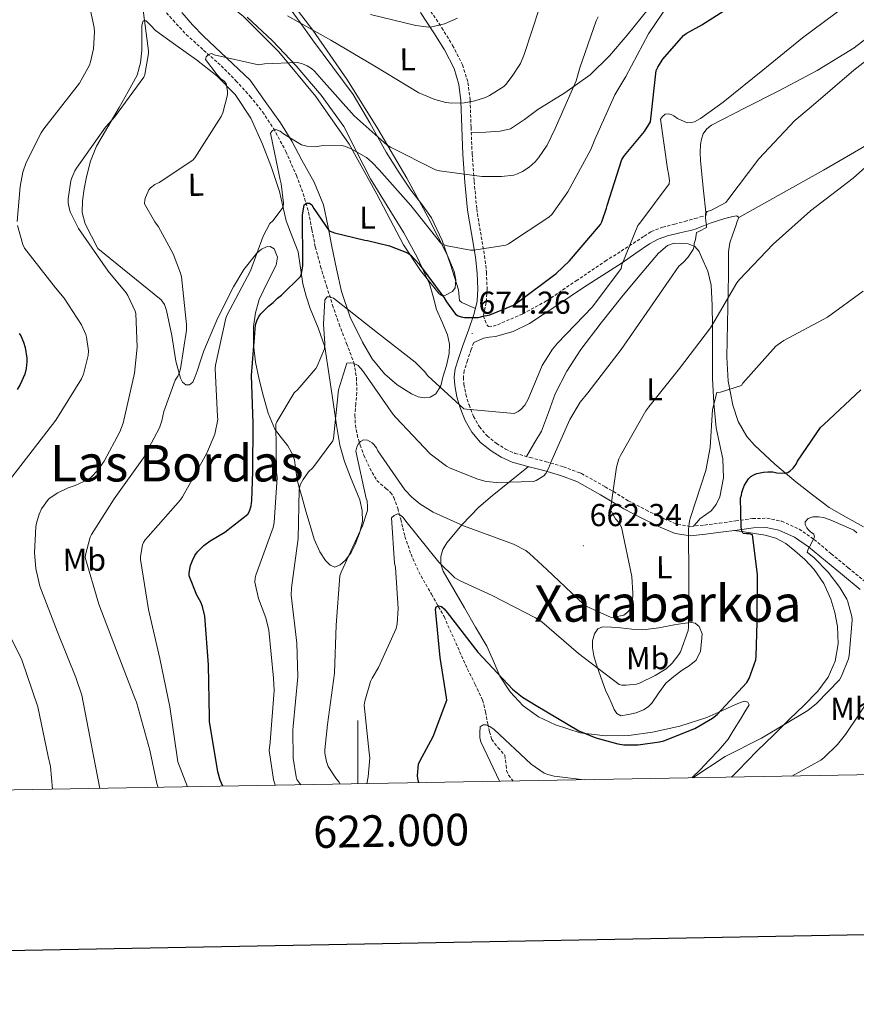
# Model space of a CAD drawing. Units: metres. Extents: x 620127 to 624634, y 4733710 to 4736759.
# Drawn here: x 621893 to 622157, y 4734067 to 4734377 of the extents above; entities that cross this region are included whole.
import ezdxf
from ezdxf.enums import TextEntityAlignment as Align

# ---------------------------------------------------------------- set-up
doc = ezdxf.new("R2010")
doc.units = ezdxf.units.M
doc.header["$MEASUREMENT"] = 0
doc.linetypes.add('TRAZOSX2', pattern=[1.5, 1, -0.5])
for name, color, linetype, lineweight in [('Carátula', 7, 'Continuous', 5), ('Level 11', 142, 'TRAZOSX2', 13), ('Level 21', 19, 'Continuous', 0), ('Level 35', 92, 'TRAZOSX2', 0), ('Level 36', 19, 'Continuous', 40), ('Level 37', 92, 'Continuous', 0), ('Level 4', 36, 'Continuous', 30), ('Level 41', 19, 'Continuous', 0), ('Level 45', 19, 'Continuous', 0), ('Level 5', 36, 'Continuous', 0), ('Level 61', 19, 'Continuous', 0), ('Level 63', 7, 'Continuous', 0), ('Level 7', 1, 'Continuous', 0)]:
    doc.layers.add(name, color=color, linetype=linetype, lineweight=lineweight)
doc.styles.add('Arial', font='ARIAL.TTF', dxfattribs={"height": 0.2})

# ---------------------------------------------------------------- blocks, each defined once
blk = doc.blocks.new('5PATER')
at = {"layer": 'Carátula', "linetype": 'Continuous', "lineweight": 5}
h = blk.add_hatch(color=250, dxfattribs=at)
edge = h.paths.add_edge_path()
edge.add_ellipse((0, 0), major_axis=(-1.33, -1.34), ratio=0.999422, start_angle=0, end_angle=360)

msp = doc.modelspace()

# ---------------------------------------------------------------- linework, layer by layer
at = {"layer": 'Level 11', "color": 142, "linetype": 'TRAZOSX2', "lineweight": 13}
for points in [[(621937.71, 4734381.88, 688.33), (621941.72, 4734377.22, 687.86), (621945.9, 4734372.73, 687.31), (621951.38, 4734367.77, 686.24), (621956.91, 4734362.87, 685.07), (621961.58, 4734358.14, 684.29), (621966.06, 4734353.21, 683.47), (621969.98, 4734348.29, 682.38), (621973.42, 4734343.1, 681.16), (621977.34, 4734335.85, 679.25), (621980.65, 4734328.25, 677.58), (621982.77, 4734322.51, 676.74), (621984.49, 4734316.66, 675.91), (621985.53, 4734311.2, 675.18), (621986.6, 4734305.78, 674.38), (621988.29, 4734299.58, 672.97), (621990.12, 4734293.43, 671.31), (621992.08, 4734287.4, 669.75), (621994.09, 4734281.4, 668.17), (621996.47, 4734275.31, 666.06), (621998.83, 4734269.05, 664.07), (621999.63, 4734264.42, 663.54), (621999.72, 4734259.77, 663.11), (621999.39, 4734256.21, 662.53), (621999.08, 4734252.66, 661.9), (621999.26, 4734249.58, 661.26), (621999.79, 4734246.52, 660.62), (622000.73, 4734243.25, 660.29), (622001.9, 4734240.06, 659.98), (622003.81, 4734235.91, 658.62), (622006.06, 4734232.06, 657.29), (622008.88, 4734229.52, 656.66), (622010.38, 4734228.29, 656.36), (622011.43, 4734226.74, 656.07), (622012.6, 4734223.29, 655.57), (622013.55, 4734219.83, 655.05), (622014.2, 4734217.11, 654.3), (622014.89, 4734214.39, 653.58), (622016.81, 4734208.78, 652.9), (622019.24, 4734203.26, 652.23), (622023.27, 4734196.16, 651.18), (622027.24, 4734189.11, 650.12), (622030.94, 4734180.86, 648.97)], [(622030.94, 4734180.86, 648.97), (622034.6, 4734172.6, 647.82), (622037.09, 4734167.76, 647.2), (622039.4, 4734162.81, 646.6), (622040.32, 4734159.05, 645.92), (622041, 4734155.26, 645.19), (622041.6, 4734152.82, 645.17), (622042.28, 4734150.39, 645.19), (622044.25, 4734147.82, 644.37), (622046.44, 4734145.4, 643.66), (622046.83, 4734142.19, 643.59), (622046.94, 4734140.55, 643.57), (622047.53, 4734139.13, 643.53), (622049.03, 4734137.25, 643.48)]]:
    msp.add_polyline3d(points, dxfattribs=at)
at = {"layer": 'Level 21', "color": 19, "linetype": 'TRAZOSX2', "lineweight": 0}
for points in [[(622022.27, 4734381.29, 695.45), (622026.49, 4734374.86, 693.96), (622029.93, 4734369.3, 692.95), (622033.08, 4734363.13, 691.98), (622034.79, 4734357.56, 691.12), (622035.45, 4734352.02, 690.19), (622035.76, 4734343.47, 688.26), (622036.09, 4734335.07, 686.28), (622036.73, 4734326.37, 684.63), (622037.55, 4734317.73, 682.95), (622038.72, 4734310.42, 681.33), (622040.04, 4734302.93, 679.63), (622040.61, 4734297.72, 678.41), (622040.84, 4734292.44, 677.19), (622040.55, 4734288.15, 676.26), (622039.58, 4734283.97, 675.41), (622040.16, 4734282.56, 675.09), (622040.75, 4734281.14, 674.76), (622041.31, 4734280.66, 674.6), (622042.72, 4734280.72, 674.4), (622044.14, 4734281.21, 674.25), (622052.08, 4734284.62, 673.55), (622059.69, 4734288.76, 672.97), (622068.91, 4734295.05, 672.45), (622078.12, 4734301.24, 671.82), (622083.15, 4734304.44, 670.84), (622088.17, 4734307.64, 669.71), (622090.35, 4734309.16, 669.39), (622092.59, 4734310.58, 669.07), (622096.21, 4734311.92, 668.43), (622099.95, 4734312.89, 667.59), (622103.18, 4734313.77, 666.7), (622106.41, 4734314.68, 665.8), (622108.17, 4734315.19, 665.32)], [(622108.17, 4734315.19, 665.32), (622109.93, 4734315.7, 664.84)], [(622036.58, 4734275.55, 673.73), (622035.8, 4734273.4, 673.29), (622034.63, 4734269.95, 672.58), (622033.61, 4734266.69, 671.88), (622033.34, 4734264.61, 671.52), (622033.51, 4734262.4, 671.18), (622034.14, 4734259.15, 670.54), (622035.11, 4734255.91, 669.9), (622036.54, 4734252.26, 669.19), (622038.4, 4734248.96, 668.49), (622040.8, 4734246.15, 667.73), (622043.78, 4734243.76, 666.95), (622046.64, 4734241.94, 666.36), (622049.65, 4734240.62, 665.87), (622054.43, 4734239.32, 665.37), (622059.45, 4734237.98, 664.91), (622064.89, 4734236.38, 664.35), (622070.15, 4734234.46, 663.5), (622070.57, 4734234.27, 663.5), (622078.1, 4734230.1, 661.6), (622085.37, 4734225.69, 659.66), (622090.94, 4734222.76, 658.19), (622096.66, 4734219.98, 656.71), (622100.95, 4734218.19, 655.52), (622105.07, 4734217.57, 654.28), (622109.43, 4734218, 653.03), (622114.15, 4734218.61, 651.79), (622119.29, 4734219.32, 650.58), (622124.61, 4734220.04, 649.48), (622129.13, 4734220.15, 648.74), (622133.79, 4734219.22, 648.01), (622139.29, 4734216.75, 646.47), (622144.01, 4734213.43, 645), (622149.44, 4734208.94, 643.87), (622154.77, 4734204.54, 642.76), (622160.41, 4734199.96, 641.52)]]:
    msp.add_polyline3d(points, dxfattribs=at)
at = {"layer": 'Level 21', "color": 19, "linetype": 'Continuous', "lineweight": 0}
for points in [[(622019.85, 4734379.7, 695.45), (622024.05, 4734373.3, 693.96), (622027.4, 4734367.88, 692.95), (622030.38, 4734362.04, 691.98), (622031.94, 4734356.96, 691.12), (622032.56, 4734351.8, 690.19), (622032.86, 4734343.36, 688.26), (622033.2, 4734334.9, 686.28), (622033.84, 4734326.13, 684.63), (622034.67, 4734317.37, 682.95), (622035.86, 4734309.94, 681.33), (622037.16, 4734302.52, 679.63), (622037.72, 4734297.5, 678.41), (622037.93, 4734292.47, 677.19), (622037.67, 4734288.58, 676.26), (622036.78, 4734284.73, 675.4), (622034.94, 4734279.51, 674.34), (622033.07, 4734274.36, 673.29), (622031.88, 4734270.86, 672.58), (622030.76, 4734267.32, 671.88), (622030.42, 4734264.68, 671.52), (622030.63, 4734262.01, 671.18), (622031.32, 4734258.46, 670.54), (622032.36, 4734254.97, 669.9), (622033.92, 4734251.02, 669.19), (622036.01, 4734247.29, 668.49), (622038.77, 4734244.06, 667.73), (622042.09, 4734241.4, 666.95), (622045.27, 4734239.38, 666.36), (622048.68, 4734237.88, 665.87), (622053.67, 4734236.52, 665.37), (622058.67, 4734235.19, 664.91), (622063.99, 4734233.62, 664.35), (622069.16, 4734231.74, 663.5)], [(622036.58, 4734275.55, 673.73), (622038.12, 4734276.24, 673.86), (622039.66, 4734276.92, 673.99), (622041.52, 4734277.24, 674), (622043.43, 4734277.43, 673.87), (622049.02, 4734279.07, 673.34), (622054.25, 4734281.53, 672.84), (622062.78, 4734287.22, 672.44), (622071.27, 4734292.92, 672.01), (622077.36, 4734296.82, 671.38), (622083.43, 4734300.73, 670.54), (622087.75, 4734303.73, 669.82), (622092.07, 4734306.74, 668.94), (622094.84, 4734308.2, 668.3), (622097.77, 4734309.24, 667.66), (622101.61, 4734310.13, 666.92), (622105.45, 4734311.03, 666.19), (622106.78, 4734311.45, 665.93), (622108.07, 4734311.93, 665.61), (622109.64, 4734312.6, 665.1), (622111.21, 4734313.27, 664.59)], [(622069.16, 4734231.74, 663.5), (622076.64, 4734227.58, 661.6), (622083.95, 4734223.16, 659.66), (622089.63, 4734220.17, 658.19), (622095.47, 4734217.34, 656.71), (622100.16, 4734215.37, 655.52), (622105, 4734214.65, 654.28), (622109.76, 4734215.12, 653.03), (622114.54, 4734215.73, 651.79), (622119.69, 4734216.44, 650.58), (622124.84, 4734217.14, 649.48), (622128.88, 4734217.24, 648.74), (622132.91, 4734216.44, 648.01), (622137.85, 4734214.22, 646.47), (622142.25, 4734211.13, 645), (622147.59, 4734206.71, 643.87), (622152.94, 4734202.29, 642.76), (622158.59, 4734197.7, 641.52)]]:
    msp.add_polyline3d(points, dxfattribs=at)
at = {"layer": 'Level 35', "color": 92, "linetype": 'Continuous', "lineweight": 0, "ltscale": 0.5}
for points in [[(622030.93, 4734295.38, 679.73), (622030.69, 4734292.87, 679.1), (622029.87, 4734291.68, 678.82), (622027.64, 4734290.51, 678.47), (622026.53, 4734290.45, 678.33), (622025.69, 4734290.89, 678.2), (622019.82, 4734298.28, 677.71), (622014.49, 4734306.44, 678.33), (622006.01, 4734322.42, 680.84), (621997.28, 4734338.18, 683.96), (621986.78, 4734353.23, 687.59), (621975.13, 4734367.3, 691.32), (621964, 4734378.41, 695.03), (621951.65, 4734388.55, 698.56), (621945.78, 4734393, 699.19), (621936.52, 4734398.9, 698.74), (621931.6, 4734401.1, 698.5), (621926.43, 4734402.57, 698.62), (621921.16, 4734403.21, 699.03), (621913.17, 4734403.14, 699.78), (621905.25, 4734402.57, 700.86), (621894.36, 4734401.3, 702.84), (621883.62, 4734400.14, 705.4)], [(621974.37, 4734389.13, 697.85), (621985.86, 4734374.14, 693.2), (621996.77, 4734358.28, 689.4), (622006.3, 4734343, 687.35), (622015.45, 4734327.43, 685.56), (622022.08, 4734315.26, 683.78), (622028.32, 4734302.98, 681.66), (622030.45, 4734297.97, 680.43), (622030.93, 4734295.38, 679.73)]]:
    msp.add_polyline3d(points, dxfattribs=at)
at = {"layer": 'Level 36', "color": 92, "linetype": 'Continuous', "lineweight": 0}
for points in [[(621977.84, 4734381.94, 692.36), (621981.78, 4734376.47, 690.99), (621985.77, 4734371, 689.93), (621992.19, 4734362.4, 688.65), (621998.51, 4734353.78, 687.37), (622003.84, 4734344.84, 686.06), (622008.94, 4734335.67, 684.75), (622012.8, 4734329.62, 683.83), (622016.75, 4734323.64, 682.89), (622020.07, 4734319.34, 682.13), (622023.27, 4734314.94, 681.35), (622026.67, 4734307.73, 680.26), (622029.29, 4734300.22, 679.18), (622030.56, 4734296.22, 678.64), (622031.79, 4734292.22, 678.09), (622031.97, 4734289.89, 677.45), (622032.16, 4734288.86, 677.05), (622032.81, 4734288.18, 676.75), (622034.98, 4734287.25, 676.25), (622037.15, 4734286.31, 675.75)], [(622035.83, 4734341.73, 687.85), (622040.4, 4734341.96, 687.9), (622044.97, 4734342.2, 687.95), (622048.2, 4734343.03, 687.92), (622052.58, 4734345.88, 687.7), (622056.81, 4734349.05, 687.31), (622065.31, 4734354.3, 685.62), (622073.39, 4734360.06, 683.85), (622079.45, 4734366.01, 683.01), (622085.04, 4734372.54, 682.63), (622091.6, 4734380.69, 682.65)], [(621966.06, 4734358.33, 685), (621958.7, 4734365.27, 686.25), (621951.34, 4734372.22, 687.5), (621947.81, 4734375.82, 688.29), (621944.49, 4734379.64, 689.1)], [(621965.1, 4734378.17, 687.37), (621973.12, 4734370.78, 685.8), (621980.59, 4734362.81, 684.36), (621988.51, 4734353.58, 683.01), (621995.56, 4734343.74, 681.67), (621999.84, 4734335.46, 680.55), (622004.01, 4734327.16, 679.43), (622009.26, 4734318.65, 678.43), (622014.51, 4734310.14, 677.45), (622018.85, 4734302.24, 676.14), (622022.63, 4734294.07, 674.89), (622023.83, 4734290.06, 674.52), (622024.87, 4734286.01, 674.19), (622026.61, 4734282.03, 673.9), (622028.33, 4734278.01, 673.55), (622028.93, 4734275.07, 672.97), (622028.84, 4734272.12, 672.27), (622028, 4734268.36, 671.47), (622026.86, 4734264.63, 670.79), (622026.17, 4734261.96, 670.41), (622024.62, 4734259.38, 670.03), (622022.87, 4734258.3, 669.77), (622021.1, 4734258.1, 669.51), (622019.02, 4734258.49, 669.04), (622016.94, 4734259.38, 668.62), (622012.39, 4734262.22, 668.43), (622008.43, 4734265.72, 668.62), (622004.56, 4734270.47, 668.92), (622001.45, 4734275.64, 669.39), (621997.6, 4734283.55, 670.37), (621994.86, 4734291.7, 671.75), (621993.34, 4734298.81, 673.22), (621991.85, 4734305.91, 674.76), (621990.54, 4734312.45, 676.31), (621989.16, 4734318.97, 677.77), (621986.29, 4734326.17, 678.96), (621982.38, 4734333.05, 680.07), (621979.15, 4734339.05, 681.2), (621975.6, 4734344.82, 682.31), (621970.83, 4734351.58, 683.66), (621966.06, 4734358.33, 685)], [(622109.93, 4734315.7, 664.84), (622109.03, 4734324.34, 666.57), (622108.14, 4734332.98, 668.3), (622108.07, 4734335.5, 668.45), (622108.2, 4734338.04, 668.36), (622108.44, 4734339.72, 668.36), (622109.04, 4734341.37, 668.36), (622110.16, 4734342.96, 668.4), (622111.66, 4734344.12, 668.43), (622122.26, 4734349.57, 667.99), (622132.84, 4734354.94, 667.4), (622144.94, 4734361.36, 666.53), (622156.65, 4734368.5, 665.93), (622161.67, 4734372.43, 666.07), (622168.64, 4734378.92, 666.72)], [(621951.4, 4734272.95, 683.53), (621950.33, 4734269.76, 683.79), (621949.29, 4734266.55, 684.04), (621948.67, 4734264.81, 684.11), (621947.95, 4734263.1, 684.17), (621946.91, 4734262.23, 684.29), (621945.71, 4734262.2, 684.49), (621944.75, 4734263.11, 684.88), (621944.04, 4734264.38, 685.26), (621942.59, 4734269.7, 685.7), (621941.38, 4734277.8, 685.71), (621939.63, 4734285.69, 686.09), (621939.01, 4734287.53, 686.4), (621937.96, 4734289.08, 686.67), (621927.98, 4734297.18, 687.63), (621918, 4734305.27, 688.59), (621915.98, 4734309.14, 688.62), (621913.96, 4734313.02, 688.65), (621913.08, 4734316.57, 688.68), (621913.2, 4734320.31, 688.71), (621913.65, 4734324.09, 688.89), (621914.41, 4734327.86, 689.16), (621915.68, 4734332.82, 689.61), (621917.55, 4734337.53, 689.93), (621921.1, 4734343.64, 689.97), (621924.72, 4734349.69, 689.93), (621927.61, 4734354.72, 689.89), (621930.35, 4734359.93, 689.87), (621931.46, 4734363.76, 689.93), (621931.82, 4734367.74, 689.99), (621931.84, 4734370.9, 689.97), (621931.82, 4734374.07, 689.93), (621931.82, 4734375.71, 689.93), (621932.33, 4734377.02, 689.93), (621933.25, 4734377.06, 689.91), (621934.7, 4734375.61, 689.8), (621936.17, 4734374.01, 689.61), (621942.64, 4734369.39, 688.37), (621949.1, 4734364.73, 687.11), (621955.5, 4734359.68, 685.97), (621961.33, 4734353.85, 684.87), (621966.24, 4734346.35, 683.76), (621969.9, 4734338.17, 682.7), (621972.79, 4734330.76, 681.89), (621975.28, 4734323.26, 681.1), (621976.35, 4734318.57, 680.45), (621977.39, 4734313.91, 679.63), (621979.3, 4734309.04, 678.54), (621981.16, 4734304.18, 677.26), (621981.9, 4734299.12, 675.76), (621982.63, 4734294.07, 674.25), (621983.75, 4734290.16, 673.14), (621985, 4734286.26, 672.2), (621987.55, 4734280.25, 671.21), (621989.61, 4734274.17, 670.28), (621991.01, 4734265.15, 668.62), (621992.36, 4734255.99, 666.95), (621993.33, 4734249.54, 665.99), (621994.35, 4734243.19, 665.03), (621995.81, 4734238.1, 663.59), (621997.74, 4734233.08, 662.15), (621999.17, 4734229.5, 661.59), (622000.62, 4734225.91, 661.13), (622001.41, 4734222.56, 660.72), (622001.45, 4734219.13, 660.49)], [(622120.23, 4734315.06, 662.92), (622133.61, 4734322.49, 662.83), (622146.99, 4734329.91, 662.73), (622158.75, 4734336.74, 662.22), (622170.41, 4734343.74, 661.51), (622176.93, 4734347.85, 661.26), (622183.53, 4734351.86, 661.13), (622191.46, 4734355.48, 661.18), (622199.66, 4734358.45, 661.26), (622207.32, 4734361.11, 661.3), (622214.96, 4734363.83, 661.26), (622219.97, 4734365.73, 661.15), (622224.99, 4734367.64, 661.05)], [(622117.01, 4734304.16, 661.63), (622117.42, 4734307, 662.09), (622118.35, 4734309.71, 662.17), (622119.27, 4734312.38, 662.22), (622119.76, 4734313.75, 662.5), (622120.23, 4734315.06, 662.92), (622119.64, 4734315.51, 663.41), (622118.38, 4734315.38, 663.82), (622115.82, 4734314.68, 663.95), (622113.51, 4734313.98, 664.27), (622111.21, 4734313.27, 664.59)], [(622001.45, 4734219.13, 660.49), (622000.6, 4734215.48, 660.49), (621999.15, 4734211.9, 660.49), (621997.9, 4734209.35, 660.49), (621996.14, 4734206.97, 660.49), (621994.45, 4734205.41, 660.51), (621992.75, 4734204.73, 660.55), (621991.26, 4734205.4, 660.68), (621989.87, 4734206.84, 660.94), (621988, 4734209.52, 661.61), (621986.21, 4734213.58, 662.9), (621984.94, 4734217.85, 664.01), (621983.62, 4734222.41, 664.75), (621982.31, 4734227, 665.29), (621981.64, 4734229.43, 665.4), (621980.97, 4734231.86, 665.55), (621980.48, 4734235.22, 666.1), (621980.01, 4734238.58, 666.83), (621979.14, 4734240.88, 667.43), (621977.96, 4734243, 668.11), (621975.81, 4734245.57, 669.38), (621973.8, 4734248.25, 670.6), (621971.78, 4734253.29, 671.79), (621970.22, 4734258.55, 672.65), (621968.89, 4734263.94, 673.32), (621967.79, 4734269.37, 673.99), (621967.11, 4734275, 674.95), (621967.08, 4734280.63, 675.85), (621967.75, 4734284.91, 676.25), (621968.94, 4734289.14, 676.49), (621971.57, 4734294.64, 676.7), (621974.25, 4734299.96, 676.87), (621974.63, 4734302.52, 677), (621973.61, 4734305.08, 677.32), (621972.4, 4734305.89, 678.04), (621971.18, 4734305.78, 678.92), (621969.66, 4734305.02, 679.68)], [(622053.25, 4734239.64, 665.49), (622055.61, 4734243.66, 665.84), (622057.96, 4734247.67, 666.19), (622060.21, 4734253.47, 666.48), (622062.25, 4734259.38, 666.7), (622066.03, 4734266.54, 667.24), (622070.44, 4734273.34, 667.79), (622076.78, 4734281.74, 668.07), (622083.31, 4734289.98, 667.91), (622087.92, 4734295.54, 667.47), (622092.59, 4734301.05, 666.95), (622094.93, 4734303.76, 666.92), (622097.71, 4734306.23, 666.83), (622099.84, 4734306.89, 666.49), (622102.06, 4734306.81, 665.99), (622104.24, 4734306.73, 665.38), (622106.35, 4734305.91, 664.84), (622107.69, 4734304.31, 664.54), (622108.52, 4734302.46, 664.27), (622110.43, 4734298.1, 663.71), (622111.53, 4734293.62, 663.05), (622111.81, 4734287.26, 661.9), (622111.91, 4734280.89, 660.75), (622111.93, 4734272.57, 659.24), (622111.98, 4734264.25, 657.74), (622112.39, 4734256.43, 656.13), (622113.13, 4734248.63, 654.67), (622114.13, 4734243.76, 654.23), (622115.24, 4734238.9, 654.03), (622115.4, 4734232.9, 653.73), (622114.22, 4734226.87, 653.51), (622113.15, 4734224.5, 653.53), (622111.53, 4734222.45, 653.64), (622109.69, 4734221.22, 653.86), (622107.95, 4734219.96, 654.03), (622106.95, 4734218.81, 654.03), (622105.95, 4734217.66, 654.03)], [(621969.66, 4734305.02, 679.68), (621968.17, 4734303.8, 680.2), (621964.03, 4734298.66, 681.09), (621960.81, 4734293.18, 681.74), (621955.75, 4734283.2, 682.64), (621951.4, 4734272.95, 683.53)], [(622159.59, 4734217.4, 647.18), (622154.14, 4734220.45, 647.57), (622148.71, 4734223.54, 648.07), (622143.45, 4734227.54, 649.01), (622138.28, 4734231.67, 649.99), (622131.6, 4734237.23, 651.3), (622125.16, 4734243.19, 652.62), (622122.78, 4734245.97, 653.17), (622120.07, 4734250.7, 654.01), (622118.31, 4734255.86, 654.86), (622116.89, 4734263.37, 656.22), (622116.46, 4734270.97, 657.55), (622116.64, 4734281.49, 658.93), (622116.84, 4734292.02, 660.17), (622116.94, 4734296.66, 660.68), (622117.03, 4734301.3, 661.19), (622117.01, 4734304.16, 661.63)], [(622053.85, 4734236.47, 665.35), (622047.87, 4734231.64, 664.36), (622041.9, 4734226.81, 663.37), (622038.1, 4734223.51, 662.37), (622032.93, 4734218.23, 660.12), (622028.07, 4734212.41, 657.93), (622026.85, 4734210.33, 657.36), (622026.22, 4734208.06, 656.91), (622026.19, 4734205.7, 656.58), (622026.92, 4734203.45, 656.27), (622030.27, 4734197.63, 655.34), (622033.64, 4734191.86, 654.41), (622037.19, 4734185.82, 653.28), (622040.74, 4734179.77, 652.11), (622042.84, 4734175.07, 651.38), (622044.84, 4734170.3, 650.76), (622048.05, 4734165.38, 650.21), (622052.2, 4734161.02, 649.87), (622057.01, 4734157.48, 649.75), (622062.37, 4734154.94, 649.87), (622070.23, 4734152.51, 650.41), (622078.18, 4734151.48, 650.95), (622085.58, 4734151.67, 651.09), (622092.97, 4734152.69, 650.95), (622101.67, 4734154.61, 650.22), (622110.12, 4734157.3, 649.42), (622113.97, 4734159.02, 649.43), (622117.8, 4734160.82, 649.42), (622119.94, 4734161.77, 649.17), (622122.09, 4734162.42, 648.78), (622123.11, 4734162.1, 648.54), (622123.49, 4734161.33, 648.33), (622122.15, 4734159.06, 648.01), (622120.74, 4734156.79, 647.69), (622118.81, 4734153.6, 647.21), (622116.84, 4734150.45, 646.73), (622113.96, 4734146.98, 646.2), (622110.76, 4734143.73, 645.71), (622108.17, 4734140.91, 645.37), (622105.39, 4734138.26, 645.07)], [(622117.94, 4734138.48, 643.4), (622119.9, 4734140.49, 643.54), (622126.05, 4734146.81, 644.23), (622131.17, 4734151.76, 645.15), (622136.29, 4734156.73, 646.09), (622140.73, 4734161.12, 646.69), (622145.13, 4734165.62, 646.99), (622148.42, 4734169.98, 646.96), (622150.7, 4734175.03, 646.92), (622151.64, 4734180.53, 646.93), (622151.34, 4734186.04, 646.99), (622150.59, 4734190.38, 647.19), (622149.29, 4734194.68, 647.43), (622147.05, 4734199.57, 647.56), (622144.04, 4734204.02, 647.69), (622141.1, 4734207.1, 647.89), (622137.9, 4734209.85, 648.27), (622135.04, 4734212.15, 648.77), (622131.88, 4734213.88, 649.29), (622128.55, 4734214.77, 649.72), (622125.16, 4734215.35, 650.12), (622121.94, 4734215.83, 650.46), (622118.72, 4734216.31, 650.81)], [(622078.18, 4734165.94, 654.47), (622076.71, 4734170.07, 655.43), (622075.24, 4734174.2, 656.39), (622074.55, 4734176.74, 657.13), (622074.09, 4734179.32, 657.87), (622074.05, 4734181.51, 658.01), (622074.73, 4734183.74, 658.06), (622075.76, 4734185.23, 658.42), (622077.22, 4734185.91, 658.7), (622080.07, 4734185.82, 658.73), (622082.92, 4734185.59, 658.7), (622086.45, 4734185.16, 658.66), (622089.96, 4734184.95, 658.51), (622094.96, 4734185.62, 657.59), (622099.88, 4734186.55, 656.2), (622102.54, 4734186.94, 655.35), (622105.19, 4734187.25, 654.54), (622106.49, 4734187.02, 654.28), (622107.69, 4734186.04, 654.15), (622108.64, 4734183.68, 654.06), (622108.52, 4734181.3, 654.03), (622108.19, 4734178.22, 654.06), (622106.79, 4734175.35, 654.09), (622104.59, 4734173.63, 654.09), (622102.38, 4734172.21, 654.09), (622099.78, 4734170.21, 654.08), (622097.26, 4734168.12, 654.03), (622094.98, 4734165.06, 653.75), (622092.84, 4734161.85, 653.32), (622091.6, 4734160.62, 653.07), (622090.15, 4734159.67, 652.87), (622087.81, 4734158.82, 652.83), (622085.41, 4734158.2, 652.87), (622082.98, 4734157.81, 652.94), (622081.76, 4734158.58, 652.98), (622080.93, 4734159.8, 653.07), (622080.17, 4734161.59, 653.71), (622079.18, 4734163.77, 654.09), (622078.18, 4734165.94, 654.47)]]:
    msp.add_polyline3d(points, dxfattribs=at)
at = {"layer": 'Level 4', "color": 36, "linetype": 'Continuous', "lineweight": 30}
for points in [[(621957.38, 4734135.62, 675.01), (621956.54, 4734137.58, 675.01), (621955.8, 4734140.21, 675.01), (621953.24, 4734156.02, 675.01), (621953.21, 4734157.33, 675.01), (621952.95, 4734173.87, 675.01), (621951.71, 4734189.26, 675.01), (621951.03, 4734192.3, 675.01), (621950.49, 4734193.68, 675.01), (621949.24, 4734195.92, 675.01), (621946.81, 4734202.03, 675.01), (621946.84, 4734202.93, 675.01), (621947.26, 4734205.26, 675.01), (621947.83, 4734206.86, 675.01), (621948.63, 4734208.4, 675.01), (621949.47, 4734209.52, 675.01), (621951.48, 4734211.54, 675.01), (621953.43, 4734213.04, 675.01), (621958.01, 4734215.73, 675.01), (621965.34, 4734221.49, 675.01), (621965.82, 4734222.38, 675.01), (621966.33, 4734224.11, 675.01), (621966.59, 4734225.71, 675.01), (621966.91, 4734234.93, 675.01), (621966.97, 4734250.19, 675.01), (621966.43, 4734265.2, 675.01), (621967.71, 4734281.11, 675.01), (621968.29, 4734282.74, 675.01), (621968.89, 4734283.86, 675.01), (621969.47, 4734284.66, 675.01), (621971.81, 4734287.03, 675.01), (621973.34, 4734288.21, 675.01), (621974.65, 4734289.52, 675.01), (621975.93, 4734290.48, 675.01), (621981.95, 4734296.37, 675.01), (621982.24, 4734297.23, 675.01), (621982.72, 4734299.76, 675.01), (621982.72, 4734300.59, 675.01), (621982.53, 4734315.76, 675.01), (621983.07, 4734319.03, 675.01), (621983.93, 4734319.54, 675.01), (621984.8, 4734319.54, 675.01), (621985.5, 4734318.99, 675.01), (621986.11, 4734317.81, 675.01), (621991.01, 4734310.83, 675.01), (621992.64, 4734310.19, 675.01), (622002.27, 4734307.82, 675.01), (622003.13, 4734307.73, 675.01), (622010.05, 4734306.06, 675.01), (622015.74, 4734303.86, 675.01), (622016.61, 4734303.22, 675.01), (622019.42, 4734300.27, 675.01), (622027.29, 4734289.71, 675.01), (622027.97, 4734288.46, 675.01), (622030.88, 4734284.5, 675.01), (622031.74, 4734283.95, 675.01), (622032.67, 4734283.63, 675.01), (622033.69, 4734283.5, 675.01), (622037.98, 4734283.5, 675.01), (622038.85, 4734283.73, 675.01), (622039.93, 4734284.02, 675.01), (622040.73, 4734284.08, 675.01), (622041.69, 4734284.34, 675.01), (622049.15, 4734287.34, 675.01), (622050.49, 4734288.3, 675.01), (622062.62, 4734297.36, 675.01), (622066.78, 4734301.39, 675.01), (622076.57, 4734312.85, 675.01), (622076.99, 4734313.65, 675.01), (622078.53, 4734317.94, 675.01), (622078.69, 4734318.8, 675.01), (622083.29, 4734333.3, 675.01), (622084.13, 4734334.58, 675.01), (622090.46, 4734342.1, 675.01), (622092.35, 4734345.2, 675.01), (622092.45, 4734346.16, 675.01), (622094.17, 4734361.39, 675.01), (622094.69, 4734362.45, 675.01), (622096.29, 4734364.91, 675.01), (622102.81, 4734372.4, 675.01), (622103.61, 4734373.01, 675.01), (622108.54, 4734375.79, 675.01), (622121.57, 4734384.18, 675.01)], [(621893.17, 4734278.41, 700.01), (621893.68, 4734277.67, 700.01), (621894.58, 4734275.69, 700.01), (621895.09, 4734274.02, 700.01), (621895.6, 4734270.66, 700.01), (621895.6, 4734269.45, 700.01), (621895.34, 4734267.37, 700.01), (621894.9, 4734265.64, 700.01), (621893.46, 4734262.34, 700.01), (621892.5, 4734260.81, 700.01)], [(622019.23, 4734136.72, 650.01), (622018.96, 4734138.04, 650.01), (622018.9, 4734139.04, 650.01), (622019.22, 4734142.56, 650.01), (622019.6, 4734143.55, 650.01), (622023.79, 4734151.36, 650.01), (622028.08, 4734162.75, 650.01), (622028.05, 4734163.61, 650.01), (622026, 4734176.22, 650.01), (622024.5, 4734191.45, 650.01), (622024.79, 4734192.25, 650.01), (622025.59, 4734192.54, 650.01), (622026.48, 4734192.28, 650.01), (622027.28, 4734191.61, 650.01), (622028.27, 4734190.46, 650.01), (622037.87, 4734177.88, 650.01), (622048.85, 4734166.27, 650.01), (622051.99, 4734163.71, 650.01), (622056.31, 4734161.05, 650.01), (622069.81, 4734153.15, 650.01), (622075.09, 4734150.91, 650.01), (622082.03, 4734148.99, 650.01), (622083.92, 4734148.73, 650.01), (622088.46, 4734148.7, 650.01), (622095.25, 4734149.6, 650.01), (622096.59, 4734149.95, 650.01), (622106.32, 4734153.85, 650.01), (622111.92, 4734157.08, 650.01), (622113.39, 4734158.27, 650.01), (622122.8, 4734168.35, 650.01), (622123.47, 4734169.56, 650.01), (622125.59, 4734175.48, 650.01), (622125.75, 4734176.57, 650.01), (622126, 4734187.36, 650.01), (622126.13, 4734202.4, 650.01), (622124.59, 4734214.97, 650.01), (622123.67, 4734215.23, 650.01), (622122.77, 4734215.23, 650.01), (622121.62, 4734215.39, 650.01), (622121.2, 4734216.16, 650.01), (622121.01, 4734217.34, 650.01), (622120.82, 4734226.59, 650.01), (622121.11, 4734227.39, 650.01), (622121.23, 4734228.28, 650.01), (622121.59, 4734229.56, 650.01), (622122.03, 4734230.59, 650.01), (622123.35, 4734232.6, 650.01), (622124.05, 4734233.28, 650.01), (622125.17, 4734233.95, 650.01), (622125.97, 4734234.24, 650.01), (622128.02, 4734234.68, 650.01), (622129.39, 4734234.81, 650.01), (622130.93, 4734234.75, 650.01), (622132.24, 4734234.49, 650.01), (622134.51, 4734234.36, 650.01), (622135.67, 4734234.62, 650.01), (622136.47, 4734235.13, 650.01), (622137.39, 4734236, 650.01), (622138.32, 4734237.18, 650.01), (622138.8, 4734238.14, 650.01), (622146.07, 4734248.76, 650.01), (622147.03, 4734249.76, 650.01), (622158.8, 4734260.64, 650.01)]]:
    msp.add_polyline3d(points, dxfattribs=at)
at = {"layer": 'Level 5', "color": 36, "linetype": 'Continuous', "lineweight": 0}
for points in [[(621914.69, 4734384.79, 695.01), (621916.83, 4734374.96, 695.01), (621916.96, 4734373.55, 695.01), (621916.57, 4734368.24, 695.01), (621915.71, 4734364.15, 695.01), (621915.33, 4734363.06, 695.01), (621912.19, 4734357.36, 695.01), (621900.99, 4734343.03, 695.01), (621900.09, 4734341.75, 695.01), (621895.39, 4734332.34, 695.01), (621894.37, 4734329.33, 695.01), (621893.44, 4734324.79, 695.01), (621892.57, 4734313.78, 695.01)], [(622100.34, 4734385.72, 680.01), (622091.8, 4734372.92, 680.01), (622084.63, 4734359.45, 680.01), (622081.11, 4734353.72, 680.01), (622074.77, 4734339.64, 680.01), (622073.53, 4734336.44, 680.01), (622066.33, 4734323.1, 680.01), (622061.2, 4734316, 680.01), (622060.34, 4734315.07, 680.01), (622047.6, 4734306.75, 680.01), (622046.77, 4734306.3, 680.01), (622036.63, 4734304.7, 680.01), (622035.57, 4734304.7, 680.01), (622028.18, 4734306.04, 680.01), (622027.28, 4734306.36, 680.01), (622026.26, 4734306.94, 680.01), (622016.76, 4734318.81, 680.01), (622006.74, 4734330.01, 680.01), (622004.57, 4734332.38, 680.01), (622002.77, 4734333.89, 680.01), (621997.94, 4734336.67, 680.01), (621996.09, 4734337.41, 680.01), (621995.09, 4734337.76, 680.01), (621988.44, 4734337.6, 680.01), (621986.55, 4734337.28, 680.01), (621983.89, 4734337.5, 680.01), (621982.26, 4734337.95, 680.01)], [(621932.22, 4734381.11, 690.01), (621933.95, 4734367.63, 690.01), (621933.95, 4734366.71, 690.01), (621932.77, 4734360.15, 690.01), (621932.48, 4734359.28, 690.01), (621923.29, 4734346.67, 690.01), (621920.45, 4734343.54, 690.01), (621911.29, 4734330.55, 690.01), (621910.75, 4734329.71, 690.01), (621909.73, 4734327.54, 690.01), (621909.44, 4734326.61, 690.01), (621908.67, 4734320.95, 690.01), (621908.67, 4734319.63, 690.01), (621909.02, 4734317.49, 690.01), (621909.31, 4734316.59, 690.01), (621911.9, 4734311.57, 690.01), (621921.28, 4734298.1, 690.01), (621926.97, 4734291.22, 690.01), (621927.45, 4734290.45, 690.01), (621929.73, 4734285.52, 690.01), (621929.98, 4734284.72, 690.01), (621930.4, 4734274.1, 690.01), (621929.6, 4734265.87, 690.01), (621925.95, 4734250.1, 690.01), (621924.96, 4734247.44, 690.01), (621920, 4734238.16, 690.01), (621917.98, 4734235.31, 690.01), (621915.74, 4734233.01, 690.01), (621914.94, 4734232.37, 690.01), (621910.84, 4734230.45, 690.01), (621908.67, 4734229.75, 690.01), (621905.4, 4734228.21, 690.01), (621903.23, 4734226.83, 690.01), (621902.43, 4734226.16, 690.01), (621900.25, 4734223.09, 690.01), (621899.52, 4734221.49, 690.01), (621898.62, 4734218.64, 690.01), (621898.39, 4734217.43, 690.01), (621898.01, 4734209.2, 690.01), (621898.39, 4734204.27, 690.01), (621899.64, 4734198.71, 690.01), (621905.18, 4734184.5, 690.01), (621911.03, 4734169.97, 690.01), (621912.92, 4734164.4, 690.01), (621915.96, 4734148.5, 690.01), (621918.63, 4734134.93, 690.01)], [(622057.34, 4734381.14, 690.01), (622052.54, 4734366.38, 690.01), (622051.33, 4734363.63, 690.01), (622048.77, 4734359.54, 690.01), (622046.69, 4734356.98, 690.01), (622046.05, 4734356.37, 690.01), (622041.57, 4734353.52, 690.01), (622040.29, 4734352.91, 690.01), (622036.99, 4734351.82, 690.01), (622033.57, 4734351.22, 690.01), (622029.69, 4734351.09, 690.01), (622027.77, 4734351.28, 690.01), (622024.32, 4734352.18, 690.01), (622019.23, 4734354.35, 690.01), (622005.37, 4734362.74, 690.01), (621991.55, 4734370.99, 690.01), (621977.82, 4734378.64, 690.01)], [(622153.85, 4734381.65, 670.01), (622140.32, 4734371.73, 670.01), (622127.84, 4734361.52, 670.01), (622115.36, 4734351.41, 670.01), (622108.19, 4734346.26, 670.01), (622106.3, 4734345.23, 670.01), (622105.28, 4734344.94, 670.01), (622103.93, 4734344.85, 670.01), (622100.93, 4734346.19, 670.01), (622099.74, 4734347.09, 670.01), (622098.88, 4734347.54, 670.01), (622098.01, 4734347.73, 670.01), (622097.02, 4734347.6, 670.01), (622096.13, 4734346.9, 670.01), (622095.55, 4734346, 670.01), (622097.73, 4734330.35, 670.01), (622098.11, 4734328.91, 670.01), (622098.37, 4734326.64, 670.01), (622098.27, 4734325.62, 670.01), (622089.05, 4734313.23, 670.01), (622088.35, 4734312.5, 670.01), (622083.36, 4734300.05, 670.01), (622083.1, 4734298.96, 670.01), (622074.11, 4734286.83, 670.01), (622063, 4734275.38, 670.01), (622061.47, 4734273.49, 670.01), (622058.24, 4734268.3, 670.01), (622053.79, 4734257.74, 670.01), (622052.7, 4734255.86, 670.01), (622051.48, 4734254.42, 670.01), (622050.62, 4734253.78, 670.01), (622049.4, 4734253.17, 670.01), (622034.3, 4734254.61, 670.01), (622033.44, 4734254.7, 670.01), (622022.14, 4734265.04, 670.01), (622021.08, 4734266.42, 670.01)], [(622075.89, 4734378.27, 685.01), (622075.25, 4734377.08, 685.01), (622070.07, 4734362.2, 685.01), (622068.89, 4734358.08, 685.01), (622062.29, 4734343.07, 685.01), (622059.73, 4734337.85, 685.01), (622057.08, 4734333.82, 685.01), (622056.02, 4734332.6, 685.01), (622054.04, 4734330.84, 685.01), (622052.02, 4734329.5, 685.01), (622050.45, 4734328.76, 685.01), (622049.24, 4734328.41, 685.01), (622045.33, 4734327.9, 685.01), (622039.19, 4734327.93, 685.01), (622025.75, 4734329.76, 685.01), (622024.53, 4734330.08, 685.01), (622010.36, 4734337.18, 685.01), (622009.33, 4734337.85, 685.01), (621998.87, 4734347.07, 685.01), (621988.6, 4734358.65, 685.01), (621986.39, 4734361.15, 685.01), (621985.4, 4734362.01, 685.01), (621984.02, 4734362.88, 685.01), (621982.55, 4734363.52, 685.01), (621981.01, 4734363.93, 685.01), (621970.61, 4734363.49, 685.01), (621968.69, 4734363.13, 685.01), (621954.74, 4734366.37, 685.01), (621953.88, 4734366.69, 685.01), (621952.89, 4734366.43, 685.01), (621952.12, 4734365.66, 685.01), (621951.99, 4734364.86, 685.01), (621955.61, 4734360.06, 685.01), (621956.85, 4734358.78, 685.01), (621957.81, 4734358.01, 685.01), (621958.45, 4734357.25, 685.01), (621958.93, 4734354.88, 685.01), (621958.93, 4734353.69, 685.01), (621957.4, 4734348.06, 685.01), (621956.89, 4734346.88, 685.01), (621948.57, 4734333.79, 685.01), (621947.96, 4734333.05, 685.01), (621937.37, 4734326.05, 685.01), (621935.93, 4734325.37, 685.01), (621934.58, 4734324.38, 685.01), (621934.04, 4734323.71, 685.01), (621933.05, 4734321.37, 685.01), (621932.85, 4734320.57, 685.01), (621932.73, 4734319.29, 685.01), (621935.99, 4734313.6, 685.01), (621937.17, 4734312.03, 685.01), (621941.81, 4734303.55, 685.01), (621944.12, 4734297.47, 685.01), (621944.4, 4734296.29, 685.01), (621945.94, 4734281.28, 685.01), (621945.97, 4734279.52, 685.01), (621944.05, 4734267.33, 685.01), (621943.73, 4734266.24, 685.01), (621943.19, 4734264.99, 685.01), (621942.36, 4734263.68, 685.01), (621938.8, 4734253.79, 685.01), (621938.19, 4734250.85, 685.01), (621937.46, 4734248.7, 685.01), (621932.43, 4734239.26, 685.01), (621923.15, 4734226.24, 685.01), (621915.99, 4734215.04, 685.01), (621915.57, 4734214.14, 685.01), (621914.1, 4734208.61, 685.01), (621914, 4734207.77, 685.01), (621918.32, 4734193.02, 685.01), (621923.86, 4734178.46, 685.01), (621929.62, 4734163.42, 685.01), (621930.19, 4734162.11, 685.01), (621934.39, 4734147, 685.01), (621936.56, 4734136.51, 685.01)], [(622031.45, 4734377.87, 695.01), (622027.39, 4734376.15, 695.01), (622023.33, 4734375.15, 695.01), (622022.46, 4734375.09, 695.01), (622018.37, 4734375.54, 695.01), (622004.06, 4734379.06, 695.01)], [(622168.96, 4734371.18, 665.01), (622156.51, 4734361.46, 665.01), (622143.1, 4734349.94, 665.01), (622137.95, 4734345.65, 665.01), (622126.53, 4734333.49, 665.01), (622116.8, 4734320.62, 665.01), (622116.13, 4734319.7, 665.01), (622111.61, 4734317.36, 665.01), (622110.3, 4734316.94, 665.01), (622109.76, 4734316.21, 665.01), (622109.69, 4734315.09, 665.01), (622109.82, 4734313.71, 665.01), (622110.01, 4734312.85, 665.01), (622110.01, 4734311.89, 665.01), (622107.61, 4734310.58, 665.01), (622106.85, 4734310.29, 665.01), (622106.53, 4734308.05, 665.01), (622106.17, 4734306.83, 665.01), (622106.11, 4734306, 665.01), (622105.82, 4734304.88, 665.01), (622104.13, 4734302.38, 665.01), (622102.69, 4734300.78, 665.01), (622101.31, 4734299.63, 665.01), (622092.13, 4734286.45, 665.01), (622083.16, 4734273.36, 665.01), (622072.57, 4734259.73, 665.01), (622070.17, 4734256.75, 665.01), (622066.88, 4734251.28, 665.01), (622060.83, 4734237.55, 665.01), (622060.22, 4734235.86, 665.01), (622059.39, 4734234.26, 665.01), (622058.75, 4734233.58, 665.01), (622056.31, 4734232.11, 665.01), (622055.42, 4734231.73, 665.01), (622043.93, 4734231.44, 665.01), (622040.57, 4734231.79, 665.01), (622037.91, 4734232.43, 665.01), (622029.12, 4734235.92, 665.01), (622028.03, 4734236.53, 665.01), (622022.88, 4734240.5, 665.01), (622012.03, 4734251.95, 665.01), (622011.16, 4734252.88, 665.01), (622001.98, 4734266, 665.01), (622001.47, 4734266.8, 665.01), (622000.09, 4734268.3, 665.01), (621998.59, 4734269.07, 665.01), (621997.66, 4734269.2, 665.01), (621996.51, 4734269.04, 665.01), (621993.95, 4734260.66, 665.01), (621992.35, 4734245.33, 665.01), (621992.19, 4734244.53, 665.01), (621985.79, 4734236.02, 665.01), (621984.51, 4734234.77, 665.01), (621982.75, 4734232.37, 665.01), (621981.88, 4734230.64, 665.01), (621981.53, 4734229.07, 665.01), (621981.15, 4734213.78, 665.01), (621979.07, 4734198.19, 665.01), (621979, 4734195.86, 665.01), (621980.79, 4734180.75, 665.01), (621981.11, 4734170.1, 665.01), (621979.67, 4734154.54, 665.01), (621979.48, 4734153.26, 665.01), (621979.67, 4734144.5, 665.01), (621980.54, 4734138.64, 665.01), (621980.79, 4734137.71, 665.01), (621982.06, 4734136.06, 665.01)], [(621982.26, 4734337.95, 680.01), (621976.57, 4734341.37, 680.01), (621975.51, 4734342.21, 680.01), (621974.2, 4734342.72, 680.01), (621973.05, 4734342.43, 680.01), (621972.44, 4734341.66, 680.01), (621975.54, 4734326.94, 680.01), (621975.86, 4734325.6, 680.01), (621976.53, 4734319.49, 680.01), (621976.5, 4734318.24, 680.01), (621973.17, 4734313.95, 680.01), (621972.31, 4734313.15, 680.01), (621970.2, 4734309.09, 680.01), (621966.16, 4734298.17, 680.01), (621958.8, 4734284.32, 680.01), (621958.36, 4734283.29, 680.01), (621955.16, 4734268.48, 680.01), (621955.06, 4734267.33, 680.01), (621955.79, 4734252.29, 680.01), (621955.86, 4734251.29, 680.01), (621954.87, 4734246.62, 680.01), (621952.43, 4734240.67, 680.01), (621944.66, 4734226.88, 680.01), (621944.05, 4734225.98, 680.01), (621933.84, 4734214.4, 680.01), (621932.91, 4734213.31, 680.01), (621932.43, 4734212.54, 680.01), (621932.08, 4734211.74, 680.01), (621931.44, 4734208.12, 680.01), (621931.41, 4734207.13, 680.01), (621933.97, 4734191.36, 680.01), (621937.59, 4734175.93, 680.01), (621940.69, 4734160.64, 680.01), (621942.99, 4734144.76, 680.01), (621943.22, 4734143.36, 680.01), (621946.29, 4734135.42, 680.01)], [(621994.46, 4734136.28, 660.01), (621994.07, 4734136.98, 660.01), (621993.11, 4734138.13, 660.01), (621990.68, 4734141.9, 660.01), (621990.14, 4734143.44, 660.01), (621989.66, 4734146.06, 660.01), (621989.63, 4734147.12, 660.01), (621990.43, 4734155.12, 660.01), (621992.63, 4734171.25, 660.01), (621993.24, 4734186.42, 660.01), (621994.33, 4734201.97, 660.01), (621994.78, 4734203.12, 660.01), (622001.5, 4734217.71, 660.01), (622003.07, 4734222.64, 660.01), (622003.13, 4734223.73, 660.01), (622002.94, 4734225.62, 660.01), (622002.71, 4734226.42, 660.01), (621999.39, 4734241.26, 660.01), (621999.68, 4734242.61, 660.01), (622000.16, 4734243.5, 660.01), (622000.86, 4734244.4, 660.01), (622001.79, 4734244.85, 660.01), (622003.1, 4734244.78, 660.01), (622004.51, 4734243.95, 660.01), (622005.08, 4734243.38, 660.01), (622005.88, 4734242.32, 660.01), (622006.36, 4734241.46, 660.01), (622014.91, 4734229.1, 660.01), (622017.05, 4734226.83, 660.01), (622019.64, 4734224.69, 660.01), (622023.8, 4734222.06, 660.01), (622033.4, 4734217.74, 660.01), (622049.18, 4734211.98, 660.01), (622052.99, 4734209.94, 660.01), (622054.23, 4734209.04, 660.01), (622059.67, 4734203.95, 660.01), (622071.39, 4734192.91, 660.01), (622072.25, 4734192.34, 660.01), (622079.99, 4734188.88, 660.01), (622080.92, 4734188.94, 660.01), (622083.96, 4734189.62, 660.01), (622084.95, 4734190.32, 660.01), (622085.5, 4734190.96, 660.01), (622085.95, 4734191.7, 660.01), (622086.46, 4734192.94, 660.01), (622086.65, 4734193.9, 660.01), (622086.84, 4734196.5, 660.01), (622086.49, 4734201.74, 660.01), (622083.26, 4734217.33, 660.01), (622082.36, 4734218.8, 660.01), (622081.37, 4734219.98, 660.01), (622079.58, 4734223.09, 660.01), (622079.96, 4734224.46, 660.01), (622081.69, 4734236.3, 660.01), (622082.43, 4734238.93, 660.01), (622082.91, 4734239.98, 660.01), (622090.88, 4734254.03, 660.01), (622091.84, 4734255.28, 660.01), (622101.53, 4734267.38, 660.01), (622111.36, 4734280.24, 660.01), (622111.96, 4734281.3, 660.01), (622119.65, 4734294.45, 660.01), (622120.48, 4734295.5, 660.01), (622131.13, 4734306.61, 660.01), (622142.85, 4734317.14, 660.01), (622156.38, 4734327.41, 660.01), (622167.9, 4734337.68, 660.01)], [(621892.64, 4734312.47, 695.01), (621894.33, 4734306.48, 695.01), (621894.81, 4734305.39, 695.01), (621904.61, 4734292.85, 695.01), (621907.39, 4734289.59, 695.01), (621912.8, 4734281.11, 695.01), (621914.17, 4734278.16, 695.01), (621914.46, 4734277.27, 695.01), (621915.01, 4734272.95, 695.01), (621914.97, 4734271.47, 695.01), (621913.47, 4734265.62, 695.01), (621912.86, 4734264.11, 695.01), (621904.7, 4734251.09, 695.01), (621894.4, 4734237.78, 695.01), (621885.98, 4734226.99, 695.01)], [(622002.83, 4734136.43, 655.01), (622003.32, 4734138.64, 655.01), (622003.83, 4734144.53, 655.01), (622003.58, 4734146.13, 655.01), (622002.04, 4734161.17, 655.01), (622002.23, 4734162.45, 655.01), (622004.06, 4734168.69, 655.01), (622004.51, 4734169.71, 655.01), (622006.55, 4734173.04, 655.01), (622012.15, 4734185.36, 655.01), (622012.44, 4734186.83, 655.01), (622012.73, 4734191.73, 655.01), (622011.87, 4734204.59, 655.01), (622011.58, 4734206.03, 655.01), (622010.65, 4734220.3, 655.01), (622011.45, 4734221.04, 655.01), (622012.51, 4734221.55, 655.01), (622013.53, 4734221.17, 655.01), (622014.33, 4734220.4, 655.01), (622015.13, 4734219.18, 655.01), (622025.56, 4734206.26, 655.01), (622030.68, 4734201.39, 655.01), (622032.31, 4734200.4, 655.01), (622042.46, 4734195.82, 655.01), (622056.12, 4734188.78, 655.01), (622058.07, 4734187.44, 655.01), (622069.63, 4734177.52, 655.01), (622082.46, 4734167.7, 655.01), (622083.32, 4734167.54, 655.01), (622084.67, 4734167.47, 655.01), (622087.99, 4734167.82, 655.01), (622088.89, 4734168.11, 655.01), (622093.88, 4734170.51, 655.01), (622097.27, 4734172.69, 655.01), (622099.19, 4734174.45, 655.01), (622101.37, 4734177.2, 655.01), (622101.85, 4734178.06, 655.01), (622104.31, 4734184.78, 655.01), (622104.38, 4734185.81, 655.01), (622104.51, 4734201.14, 655.01), (622104.35, 4734216.56, 655.01), (622104.67, 4734219.34, 655.01), (622105.05, 4734220.4, 655.01), (622109.82, 4734235.18, 655.01), (622111.19, 4734242.45, 655.01), (622111.93, 4734254.45, 655.01), (622113.28, 4734259.82, 655.01), (622114.46, 4734259.95, 655.01), (622121.05, 4734262.03, 655.01), (622121.56, 4734262.74, 655.01), (622131.93, 4734274.45, 655.01), (622133.37, 4734275.5, 655.01), (622134.4, 4734276.21, 655.01), (622148.22, 4734283.6, 655.01), (622159.45, 4734291.82, 655.01)], [(622021.08, 4734266.42, 670.01), (622018.11, 4734269.42, 670.01), (622006.21, 4734278.64, 670.01), (621993.28, 4734288.85, 670.01), (621992.38, 4734289.52, 670.01), (621991.29, 4734290.03, 670.01), (621990.33, 4734289.97, 670.01), (621989.66, 4734289.07, 670.01), (621989.21, 4734281.33, 670.01), (621989.63, 4734275.31, 670.01), (621989.53, 4734273.55, 670.01), (621987.16, 4734268.11, 670.01), (621986.75, 4734267.41, 670.01), (621981.12, 4734260.75, 670.01), (621979.93, 4734259.66, 670.01), (621974.46, 4734250.61, 670.01), (621974.11, 4734249.78, 670.01), (621974.4, 4734234.67, 670.01), (621974.59, 4734233.04, 670.01), (621973.63, 4734218.77, 670.01), (621973.31, 4734217.2, 670.01), (621967.83, 4734202.19, 670.01), (621967.61, 4734201.33, 670.01), (621967.48, 4734200.02, 670.01), (621968.73, 4734194.8, 670.01), (621971.03, 4734188.72, 670.01), (621971.96, 4734184.82, 670.01), (621973.37, 4734169.68, 670.01), (621973.59, 4734165.78, 670.01), (621972.35, 4734149.49, 670.01), (621972.06, 4734146.9, 670.01), (621973.4, 4734137.71, 670.01), (621973.92, 4734135.92, 670.01)], [(622105.77, 4734138.26, 645.01), (622115.99, 4734145.04, 645.01), (622127.45, 4734150.74, 645.01), (622141.98, 4734159.54, 645.01), (622144.73, 4734161.71, 645.01), (622151.99, 4734169.14, 645.01), (622152.7, 4734170.38, 645.01), (622154.87, 4734175.79, 645.01), (622155.1, 4734176.82, 645.01), (622156.06, 4734187.98, 645.01), (622155.9, 4734189.2, 645.01), (622154.65, 4734193.81, 645.01), (622154.33, 4734194.58, 645.01), (622152.15, 4734198.32, 645.01), (622148.44, 4734203.18, 645.01), (622143.9, 4734207.79, 645.01), (622142.46, 4734208.88, 645.01), (622141.85, 4734209.49, 645.01), (622142.11, 4734210.45, 645.01), (622142.59, 4734211.15, 645.01), (622144.09, 4734214.22, 645.01), (622143.87, 4734215.18, 645.01), (622142.91, 4734215.86, 645.01), (622142.23, 4734216.46, 645.01), (622141.66, 4734217.17, 645.01), (622141.15, 4734218.16, 645.01), (622141.18, 4734218.99, 645.01), (622142.17, 4734220.05, 645.01), (622143.58, 4734220.56, 645.01), (622145.34, 4734220.59, 645.01), (622146.94, 4734220.34, 645.01), (622149.11, 4734219.7, 645.01), (622156.51, 4734216.43, 645.01), (622157.53, 4734215.6, 645.01)], [(621889.72, 4734184.18, 695.01), (621894.04, 4734175.51, 695.01), (621899.03, 4734160.66, 695.01), (621902.33, 4734145.01, 695.01), (621903.03, 4734141.87, 695.01), (621903.7, 4734134.67, 695.01)], [(622136.93, 4734138.82, 640.01), (622146.11, 4734143.86, 640.01), (622147.03, 4734144.56, 640.01), (622151.39, 4734148.82, 640.01), (622153.91, 4734151.98, 640.01), (622162.49, 4734164.78, 640.01)], [(622044.74, 4734137.18, 645.01), (622038.84, 4734149.68, 645.01), (622038.55, 4734150.96, 645.01), (622038.49, 4734152.53, 645.01), (622038.65, 4734154.32, 645.01), (622039.58, 4734154.99, 645.01), (622040.51, 4734154.99, 645.01), (622041.66, 4734154.48, 645.01), (622043, 4734153.52, 645.01), (622054.68, 4734142.58, 645.01), (622058.78, 4734139.79, 645.01), (622059.93, 4734139.31, 645.01), (622062.01, 4734138.83, 645.01), (622062.94, 4734138.74, 645.01), (622071.45, 4734137.65, 645.01)], [(621936.56, 4734136.51, 685.01), (621937, 4734135.26, 685.01)]]:
    msp.add_polyline3d(points, dxfattribs=at)
at = {"layer": 'Level 61', "color": 19, "linetype": 'Continuous', "lineweight": 0}
msp.add_polyline3d([(621011.65, 4736432.87, 0.01), (624420.61, 4736493.55, 0.01), (624462.32, 4734180.22, 0.01), (621052.2, 4734119.51, 0.01), (621011.65, 4736432.87, 0.01)], close=True, dxfattribs=at)
at = {"layer": 'Level 63', "linetype": 'Continuous', "lineweight": 30}
msp.add_polyline3d([(620935.91, 4736481.42, -0.24), (620980.89, 4734066.84, -0.24), (624535.25, 4734133.12, -0.24), (624490.32, 4736544.69, -0.24), (620935.91, 4736481.42, -0.24)], dxfattribs=at)
at = {"layer": 'Level 63', "linetype": 'Continuous', "lineweight": 0}
msp.add_polyline3d([(622000, 4734136.38, 0.01), (622000, 4734156.38, 0.01)], dxfattribs=at)

# ---------------------------------------------------------------- block references
at = {"layer": 'Level 7', "color": 19, "linetype": 'Continuous', "lineweight": 0, "xscale": 0.1000000198779786, "yscale": 0.1000000198779786, "rotation": 1.112050979413961}
msp.add_blockref('5PATER', (622036.09, 4734278.45, 674.26), dxfattribs=at)
at = {"layer": 'Level 7', "color": 19, "linetype": 'Continuous', "lineweight": 0, "xscale": 0.09999983015004542, "yscale": 0.09999983015004542}
msp.add_blockref('5PATER', (622071.19, 4734211.47, 662.34), dxfattribs=at)

# ---------------------------------------------------------------- texts
at = {"layer": 'Level 37', "color": 92, "linetype": 'Continuous', "lineweight": 0, "style": 'Arial'}
for s, p in [('L', (622015.75, 4734364.89, 691.85)), ('L', (621948.94, 4734325.34, 684.49)), ('L', (622003.08, 4734314.97, 676.92)), ('L', (622093.64, 4734260.83, 660.87)), ('Mb', (621913.74, 4734207.06, 685.64)), ('L', (622096.71, 4734204.7, 657.39)), ('Mb', (622091.48, 4734176, 656.6)), ('Mb', (622155.93, 4734160.07, 641.89))]:
    msp.add_text(s, height=7, rotation=0.4229, dxfattribs=at).set_placement(p, align=Align.MIDDLE_CENTER)
at = {"layer": 'Level 41', "color": 19, "linetype": 'Continuous', "lineweight": 0, "style": 'Arial'}
for s, p in [('674.26', (622038.08, 4734282.45, 674.26)), ('662.34', (622073.18, 4734215.47, 662.34))]:
    msp.add_text(s, height=7, dxfattribs=at).set_placement(p, align=Align.BOTTOM_LEFT)
at = {"layer": 'Level 45', "color": 19, "linetype": 'Continuous', "lineweight": 0, "style": 'Arial'}
for s, p in [('Las Bordas', (621942.91, 4734237.5, 688.16)), ('Xarabarkoa', (622097.84, 4734193.27, 660.01))]:
    msp.add_text(s, height=11.5, dxfattribs=at).set_placement(p, align=Align.MIDDLE_CENTER)
at = {"layer": 'Level 63', "linetype": 'Continuous', "lineweight": 0, "style": 'Arial'}
msp.add_text('622.000', height=10, rotation=1.0199, dxfattribs=at).set_placement((622010.46, 4734126.57, 0.01), align=Align.TOP_CENTER)

doc.saveas('drawing.dxf')
